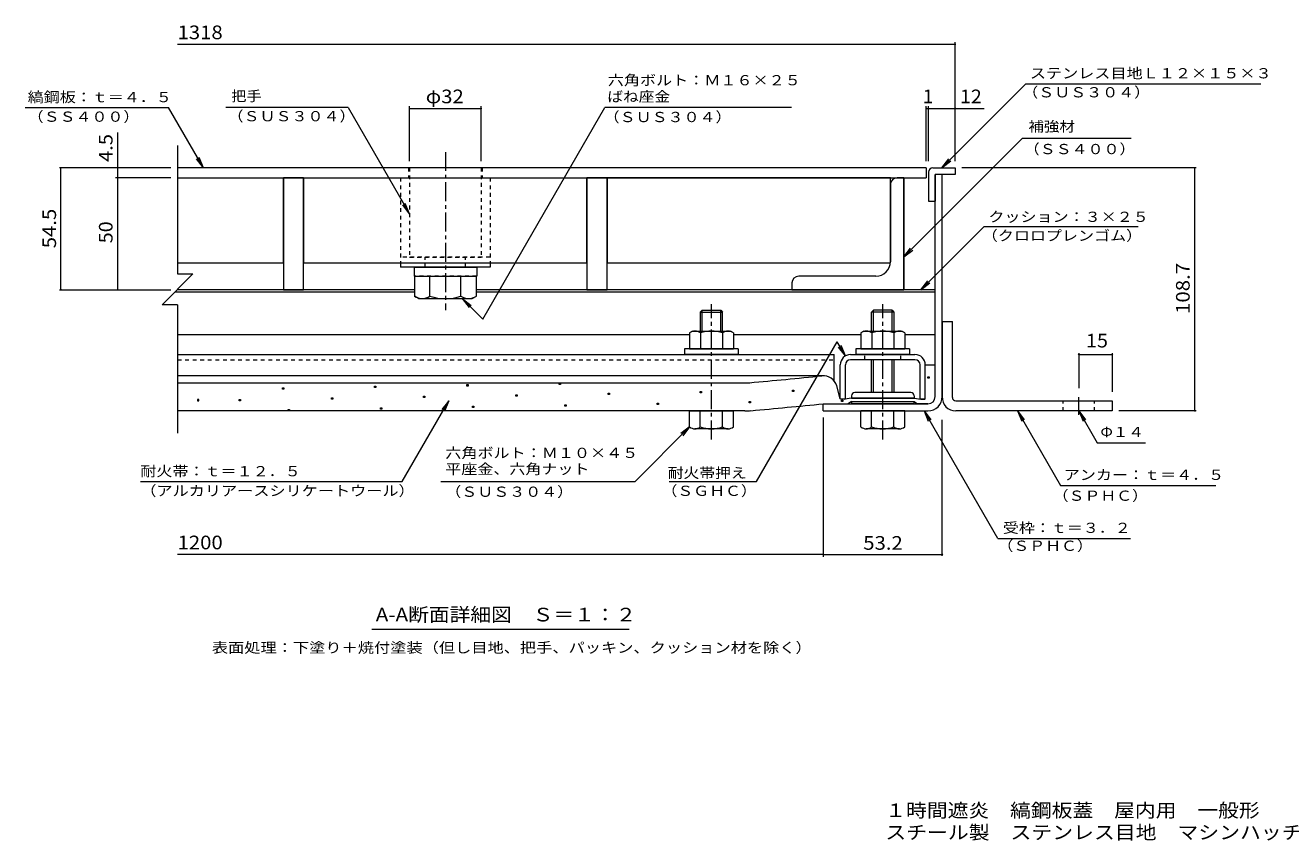
# Model space of a CAD drawing. Units: millimetres. Extents: x -2423 to 2735, y -1965 to 1888.
# Drawn here: x -2423 to 406, y -1965 to -143 of the extents above; entities that cross this region are included whole.
import ezdxf

# ---------------------------------------------------------------- set-up
doc = ezdxf.new("R2010")
doc.units = ezdxf.units.MM
doc.header["$LTSCALE"] = 10
doc.linetypes.add('JWW_CENTER1', pattern=[6.773333, 4.233333, -0.846667, 0.846667, -0.846667])
doc.linetypes.add('JWW_DASHED1', pattern=[1.693333, 0.846667, -0.846667])
for name, color, linetype in [('D-1', 7, 'Continuous'), ('D-2', 7, 'Continuous'), ('D-3', 7, 'Continuous'), ('D-4', 7, 'Continuous'), ('D-5', 7, 'Continuous'), ('D-6', 7, 'Continuous'), ('D-7', 7, 'Continuous'), ('D-8', 7, 'Continuous'), ('D-9', 7, 'Continuous'), ('D-B', 7, 'Continuous'), ('D-C', 7, 'Continuous'), ('D-F', 7, 'Continuous'), ('F-5ﾚｲﾔ', 7, 'Continuous')]:
    doc.layers.add(name, color=color, linetype=linetype)
doc.styles.add('ＭＳ ゴシック', font='txt', dxfattribs={"height": 1})

msp = doc.modelspace()

# ---------------------------------------------------------------- linework, layer by layer
at = {"layer": 'D-1', "color": 3, "linetype": 'Continuous', "lineweight": 9}
for p, q in [((-372.7, -804.9), (-372.7, -972.9)), ((-372.7, -804.9), (-350.2, -804.9)), ((-350.2, -974.9), (-350.2, -804.9)), ((-342.7, -982.4), (7.3, -982.4)), ((7.3, -982.4), (7.3, -1004.9)), ((7.3, -1004.9), (-342.7, -1004.9))]:
    msp.add_line(p, q, dxfattribs=at)
at = {"layer": 'D-1', "color": 3, "linetype": 'JWW_DASHED1', "lineweight": 9}
for p, q in [((-102.7, -1004.9), (-102.7, -982.4)), ((-32.7, -1004.9), (-32.7, -982.4))]:
    msp.add_line(p, q, dxfattribs=at)
at = {"layer": 'D-1', "color": 3, "linetype": 'JWW_CENTER1', "lineweight": 9}
msp.add_line((-67.7, -1013.7), (-67.7, -974.2), dxfattribs=at)
at = {"layer": 'D-1', "color": 3, "linetype": 'Continuous', "lineweight": 9}
for radius, start in [(30, 176.1765), (7.5, 180.0003)]:
    msp.add_arc((-342.7, -974.9), radius, start, 270, dxfattribs=at)
at = {"layer": 'D-2', "color": 7, "linetype": 'Continuous', "lineweight": 9}
for p, q in [((-343.7, -185.7), (-2082.2, -185.7)), ((-343.7, -446.4), (-343.7, -180.7)), ((-186.2, -274), (-373.6, -461.4)), ((-186.2, -274), (339.6, -274)), ((-2422.5, -326.7), (-2102.7, -326.7)), ((-2024.5, -461.4), (-2102.7, -326.7)), ((-1700.8, -326.7), (-1974.1, -326.7)), ((-1700.8, -326.7), (-1563.7, -564.2)), ((-1563.7, -446.4), (-1563.7, -323.8)), ((-1563.7, -328.8), (-1403.7, -328.8)), ((-1403.7, -446.4), (-1403.7, -323.8)), ((-1400, -799.7), (-1126.9, -326.7)), ((-709.9, -326.7), (-1126.9, -326.7)), ((-408.7, -446.4), (-408.7, -323.8)), ((-408.7, -328.8), (-403.7, -328.8)), ((-403.7, -446.4), (-403.7, -323.8)), ((-403.7, -328.8), (-279.3, -328.8)), ((-194.1, -396.2), (-458.7, -660.8)), ((49.5, -396.2), (-194.1, -396.2)), ((-2024.5, -461.4), (-2039.8, -441.6)), ((-2024.5, -461.4), (-2034.1, -438.3)), ((-373.6, -461.4), (-358.4, -441.6)), ((-373.6, -461.4), (-353.8, -446.2)), ((-1563.7, -564.2), (-1578.9, -544.4)), ((-1563.7, -564.2), (-1573.2, -541.1)), ((-279.3, -592.9), (-420.3, -733.9)), ((-279.3, -592.9), (65.3, -592.9)), ((-458.7, -660.8), (-443.4, -640.9)), ((-458.7, -660.8), (-438.8, -645.6)), ((-420.3, -733.9), (-405, -714.1)), ((-420.3, -733.9), (-400.4, -718.7)), ((-1400, -799.7), (-1445.8, -753.9)), ((-1445.8, -753.9), (-1426, -769.1)), ((-1445.8, -753.9), (-1430.6, -773.8))]:
    msp.add_line(p, q, dxfattribs=at)
at = {"layer": 'D-2', "color": 3, "linetype": 'Continuous', "lineweight": 9}
for p, q in [((-408.7, -461.4), (-2082.2, -461.4)), ((-408.7, -461.4), (-408.7, -483.9)), ((-2082.2, -483.9), (-408.7, -483.9))]:
    msp.add_line(p, q, dxfattribs=at)
at = {"layer": 'D-2', "color": 3, "linetype": 'JWW_DASHED1', "lineweight": 9}
for p, q in [((-1566.2, -461.4), (-1566.2, -483.9)), ((-1401.2, -461.4), (-1401.2, -483.9))]:
    msp.add_line(p, q, dxfattribs=at)
at = {"layer": 'D-2', "color": 7, "linetype": 'Continuous', "lineweight": 9, "const_width": 2}
for points in [[(-342.7, -185.7, 0.414214), (-343.7, -184.7, 0.414214), (-344.7, -185.7, 0.414214), (-343.7, -186.7, 0.414214)], [(-1562.7, -328.8, 0.414214), (-1563.7, -327.8, 0.414214), (-1564.7, -328.8, 0.414214), (-1563.7, -329.8, 0.414214)], [(-1402.7, -328.8, 0.414214), (-1403.7, -327.8, 0.414214), (-1404.7, -328.8, 0.414214), (-1403.7, -329.8, 0.414214)], [(-407.7, -328.8, 0.414214), (-408.7, -327.8, 0.414214), (-409.7, -328.8, 0.414214), (-408.7, -329.8, 0.414214)], [(-402.7, -328.8, 0.414214), (-403.7, -327.8, 0.414214), (-404.7, -328.8, 0.414214), (-403.7, -329.8, 0.414214)], [(-342.7, -328.8, 0.414214), (-343.7, -327.8, 0.414214), (-344.7, -328.8, 0.414214), (-343.7, -329.8, 0.414214)]]:
    msp.add_lwpolyline(points, format="xyb", close=True, dxfattribs=at)
at = {"layer": 'D-3', "color": 4, "linetype": 'Continuous', "lineweight": 9}
for p, q in [((-403.7, -471.4), (-403.7, -536.4)), ((-393.7, -461.4), (-343.7, -461.4)), ((-388.7, -476.4), (-388.7, -536.4)), ((-343.7, -476.4), (-388.7, -476.4)), ((-343.7, -461.4), (-343.7, -476.4)), ((-403.7, -536.4), (-388.7, -536.4))]:
    msp.add_line(p, q, dxfattribs=at)
at = {"layer": 'D-3', "color": 211, "linetype": 'Continuous', "lineweight": 5}
for p, q in [((-388.7, -972.9), (-388.7, -476.4)), ((-372.7, -476.4), (-388.7, -476.4)), ((-372.7, -972.9), (-372.7, -476.4)), ((-638.7, -1004.9), (-638.7, -988.9)), ((-638.7, -988.9), (-404.7, -988.9)), ((-638.7, -1004.9), (-404.7, -1004.9))]:
    msp.add_line(p, q, dxfattribs=at)
at = {"layer": 'D-3', "color": 6, "linetype": 'Continuous', "lineweight": 9}
for p, q in [((-2088, -738.9), (-1552.7, -738.9)), ((-1414.1, -738.9), (-388.7, -738.9)), ((-2082.2, -833.9), (-937.7, -833.9)), ((-839.6, -833.9), (-554.7, -833.9)), ((-456.6, -833.9), (-388.7, -833.9))]:
    msp.add_line(p, q, dxfattribs=at)
at = {"layer": 'D-3', "color": 30, "linetype": 'Continuous', "lineweight": 5}
for p, q in [((-909.6, -779.9), (-913.7, -784)), ((-913.7, -784), (-863.7, -784)), ((-913.7, -784), (-913.7, -826.4)), ((-909.6, -779.9), (-867.7, -779.9)), ((-909.6, -826.4), (-909.6, -779.9)), ((-867.7, -779.9), (-863.7, -784)), ((-867.7, -826.4), (-867.7, -779.9)), ((-863.7, -826.4), (-863.7, -784)), ((-526.6, -779.9), (-530.7, -784)), ((-480.7, -784), (-530.7, -784)), ((-530.7, -826.4), (-530.7, -784)), ((-484.7, -779.9), (-526.6, -779.9)), ((-526.6, -826.4), (-526.6, -779.9)), ((-484.7, -779.9), (-480.7, -784)), ((-484.7, -826.4), (-484.7, -779.9)), ((-480.7, -784), (-480.7, -826.4)), ((-530.7, -963.9), (-530.7, -890.4)), ((-526.6, -963.9), (-526.6, -890.4)), ((-484.7, -963.9), (-484.7, -890.4)), ((-480.7, -890.4), (-480.7, -963.9)), ((-937.7, -1004.9), (-839.7, -1004.9)), ((-937.7, -1040.4), (-937.7, -1004.9)), ((-913.7, -1040.4), (-913.7, -1004.9)), ((-863.7, -1040.4), (-863.7, -1004.9)), ((-839.7, -1040.4), (-839.7, -1004.9)), ((-554.7, -1040.4), (-554.7, -1004.9)), ((-456.7, -1004.9), (-554.7, -1004.9)), ((-530.7, -1040.4), (-530.7, -1004.9)), ((-480.7, -1040.4), (-480.7, -1004.9)), ((-456.7, -1040.4), (-456.7, -1004.9)), ((-851.7, -1044.9), (-925.7, -1044.9)), ((-468.7, -1044.9), (-542.7, -1044.9))]:
    msp.add_line(p, q, dxfattribs=at)
at = {"layer": 'D-3', "color": 30, "linetype": 'JWW_CENTER1', "lineweight": 5}
for p, q in [((-888.7, -1068.4), (-888.7, -766)), ((-505.7, -1068.4), (-505.7, -766))]:
    msp.add_line(p, q, dxfattribs=at)
at = {"layer": 'D-3', "color": 4, "linetype": 'Continuous', "lineweight": 9}
msp.add_arc((-393.7, -471.4), 10, 90, 180, dxfattribs=at)
at = {"layer": 'D-3', "color": 211, "linetype": 'Continuous', "lineweight": 5}
for radius in [16, 32]:
    msp.add_arc((-404.7, -972.9), radius, 270, 0, dxfattribs=at)
at = {"layer": 'D-3', "color": 30, "linetype": 'Continuous', "lineweight": 5}
for centre, radius, start, end in [((-925.7, -1026.6), 18.3, 229.1022, 310.8981), ((-888.7, -972.8), 72.1, 249.7055, 290.2945), ((-851.7, -1026.6), 18.3, 229.1019, 310.8978), ((-542.7, -1026.6), 18.3, 229.1022, 310.8981), ((-505.7, -972.8), 72.1, 249.7055, 290.2945), ((-468.7, -1026.6), 18.3, 229.1019, 310.8978)]:
    msp.add_arc(centre, radius, start, end, dxfattribs=at)
at = {"layer": 'D-4', "color": 4, "linetype": 'Continuous', "lineweight": 9}
for p, q in [((-410.7, -901.6), (-388.7, -901.6)), ((-410.7, -977.7), (-410.7, -901.9)), ((-388.7, -972.9), (-388.7, -901.6)), ((-638.7, -926.3), (-2082.2, -926.3)), ((-2082.2, -942.4), (-817, -942.4)), ((-600.7, -977.7), (-608.6, -949.1)), ((-638.7, -988.9), (-583.1, -988.9)), ((-599.4, -978.9), (-600.7, -977.7)), ((-590.4, -978.9), (-599.4, -978.9)), ((-575.7, -976.4), (-590.4, -978.9)), ((-575.7, -983.9), (-583.1, -988.9)), ((-435.7, -976.4), (-575.7, -976.4)), ((-575.7, -983.9), (-435.7, -983.9)), ((-435.7, -976.4), (-420.9, -978.9)), ((-435.7, -983.9), (-428.2, -988.9)), ((-404.7, -988.9), (-428.2, -988.9)), ((-420.9, -978.9), (-411.9, -978.9)), ((-411.9, -978.9), (-410.7, -977.7)), ((-814.1, -1004.9), (-2082.2, -1004.9))]:
    msp.add_line(p, q, dxfattribs=at)
at = {"layer": 'D-4', "color": 2, "linetype": 'Continuous', "lineweight": 9}
for p, q in [((-404.9, -931.8), (-404.9, -928.8)), ((-404.9, -928.8), (-401.9, -928.8)), ((-401.9, -931.8), (-404.9, -931.8)), ((-401.9, -928.8), (-401.9, -931.8)), ((-1847.8, -956.1), (-1847.8, -953.1)), ((-1847.8, -953.1), (-1844.8, -953.1)), ((-1844.8, -956.1), (-1847.8, -956.1)), ((-1844.8, -953.1), (-1844.8, -956.1)), ((-1641.7, -952.6), (-1641.7, -949.6)), ((-1641.7, -949.6), (-1638.7, -949.6)), ((-1638.7, -952.6), (-1641.7, -952.6)), ((-1638.7, -949.6), (-1638.7, -952.6)), ((-1435.6, -949.2), (-1435.6, -946.2)), ((-1435.6, -946.2), (-1432.6, -946.2)), ((-1432.6, -949.2), (-1435.6, -949.2)), ((-1432.6, -946.2), (-1432.6, -949.2)), ((-1229.4, -945.7), (-1229.4, -942.7)), ((-1229.4, -942.7), (-1226.4, -942.7)), ((-1226.4, -945.7), (-1229.4, -945.7)), ((-1226.4, -942.7), (-1226.4, -945.7)), ((-913.8, -964.6), (-913.8, -961.6)), ((-913.8, -961.6), (-910.8, -961.6)), ((-910.8, -961.6), (-910.8, -964.6)), ((-707.6, -961.2), (-707.6, -958.2)), ((-707.6, -958.2), (-704.6, -958.2)), ((-704.6, -961.2), (-707.6, -961.2)), ((-704.6, -958.2), (-704.6, -961.2)), ((-2034.9, -979), (-2037.9, -979)), ((-2037.9, -979), (-2037.9, -982)), ((-2037.9, -982), (-2034.9, -982)), ((-2034.9, -982), (-2034.9, -979)), ((-1944.4, -982), (-1944.4, -979)), ((-1944.4, -979), (-1941.4, -979)), ((-1941.4, -982), (-1944.4, -982)), ((-1941.4, -979), (-1941.4, -982)), ((-1738.3, -978.5), (-1738.3, -975.5)), ((-1738.3, -975.5), (-1735.3, -975.5)), ((-1735.3, -978.5), (-1738.3, -978.5)), ((-1735.3, -975.5), (-1735.3, -978.5)), ((-1532.1, -975), (-1532.1, -972)), ((-1532.1, -972), (-1529.1, -972)), ((-1529.1, -975), (-1532.1, -975)), ((-1529.1, -972), (-1529.1, -975)), ((-1326, -971.6), (-1326, -968.6)), ((-1326, -968.6), (-1323, -968.6)), ((-1323, -971.6), (-1326, -971.6)), ((-1323, -968.6), (-1323, -971.6)), ((-1119.9, -968.1), (-1119.9, -965.1)), ((-1119.9, -965.1), (-1116.9, -965.1)), ((-1116.9, -968.1), (-1119.9, -968.1)), ((-1116.9, -965.1), (-1116.9, -968.1)), ((-1010.4, -990.5), (-1010.4, -987.5)), ((-1010.4, -987.5), (-1007.4, -987.5)), ((-1007.4, -987.5), (-1007.4, -990.5)), ((-910.8, -964.6), (-913.8, -964.6)), ((-804.2, -987), (-804.2, -984)), ((-804.2, -984), (-801.2, -984)), ((-801.2, -987), (-804.2, -987)), ((-801.2, -984), (-801.2, -987)), ((-598.1, -983.6), (-598.1, -980.6)), ((-598.1, -980.6), (-595.1, -980.6)), ((-595.1, -983.6), (-598.1, -983.6)), ((-595.1, -980.6), (-595.1, -983.6)), ((-1834.9, -1004.4), (-1834.9, -1001.4)), ((-1834.9, -1001.4), (-1831.9, -1001.4)), ((-1831.9, -1004.4), (-1834.9, -1004.4)), ((-1831.9, -1001.4), (-1831.9, -1004.4)), ((-1628.7, -1000.9), (-1628.7, -997.9)), ((-1628.7, -997.9), (-1625.7, -997.9)), ((-1625.7, -1000.9), (-1628.7, -1000.9)), ((-1625.7, -997.9), (-1625.7, -1000.9)), ((-1422.6, -997.5), (-1422.6, -994.5)), ((-1422.6, -994.5), (-1419.6, -994.5)), ((-1419.6, -997.5), (-1422.6, -997.5)), ((-1419.6, -994.5), (-1419.6, -997.5)), ((-1216.5, -994), (-1216.5, -991)), ((-1216.5, -991), (-1213.5, -991)), ((-1213.5, -994), (-1216.5, -994)), ((-1213.5, -991), (-1213.5, -994)), ((-1007.4, -990.5), (-1010.4, -990.5))]:
    msp.add_line(p, q, dxfattribs=at)
at = {"layer": 'D-4', "color": 211, "linetype": 'Continuous', "lineweight": 5}
for p, q in [((-575.7, -971.4), (-575.7, -976.4)), ((-575.7, -976.4), (-435.7, -976.4)), ((-575.7, -983.9), (-435.7, -983.9)), ((-575.7, -986.4), (-575.7, -983.9)), ((-438.2, -988.9), (-573.2, -988.9)), ((-443.2, -963.9), (-568.2, -963.9)), ((-435.7, -971.4), (-435.7, -976.4)), ((-435.7, -986.4), (-435.7, -983.9))]:
    msp.add_line(p, q, dxfattribs=at)
at = {"layer": 'D-4', "color": 4, "linetype": 'Continuous', "lineweight": 9}
for centre, radius, start, end in [((-3138.7, 24460), 25509, 275.2529, 275.61726), ((-638.7, -957.5), 31.2, 15.5716, 95.6173), ((-817, -792.4), 150, 270, 275.2529), ((-3138.7, 24460), 25571.5, 275.24643, 275.6105), ((-404.7, -972.9), 16, 270, 0), ((-814.1, -854.9), 150, 270, 275.2464)]:
    msp.add_arc(centre, radius, start, end, dxfattribs=at)
at = {"layer": 'D-4', "color": 211, "linetype": 'Continuous', "lineweight": 5}
for centre, radius, start, end in [((-568.2, -971.4), 7.5, 90, 180), ((-573.2, -986.4), 2.5, 180, 270), ((-443.2, -971.4), 7.5, 0, 90), ((-438.2, -986.4), 2.5, 270, 0)]:
    msp.add_arc(centre, radius, start, end, dxfattribs=at)
at = {"layer": 'D-5', "color": 7, "linetype": 'Continuous', "lineweight": 9}
for p, q in [((-2215.9, -461.4), (-2215.9, -382.8)), ((-787.8, -1162.3), (-607.6, -850.1)), ((-589.2, -882), (-607.6, -850.1)), ((-589.2, -882), (-604.4, -862.2)), ((-589.2, -882), (-598.7, -858.9)), ((-1580.2, -1162.3), (-1476.1, -982)), ((-1476.1, -982), (-1491.3, -1001.9)), ((-1476.1, -982), (-1485.7, -1005.1)), ((-413.5, -1004.9), (-403.9, -1028)), ((-413.5, -1004.9), (-398.3, -1024.8)), ((-248.7, -1290.4), (-413.5, -1004.9)), ((-204.8, -1004.9), (-195.2, -1028)), ((-204.8, -1004.9), (-189.5, -1024.8)), ((-204.8, -1004.9), (-108.4, -1171.9)), ((-67.7, -1004.9), (-58.1, -1028)), ((-67.7, -1004.9), (-52.4, -1024.8)), ((-67.7, -1004.9), (-26.5, -1076.1)), ((-1059.5, -1162.3), (-937.7, -1040.4)), ((-937.7, -1040.4), (-957.5, -1055.7)), ((-937.7, -1040.4), (-952.9, -1060.3)), ((-26.5, -1076.1), (81.5, -1076.1)), ((-1493.9, -1162.3), (-1059.5, -1162.3)), ((-982.9, -1162.3), (-787.8, -1162.3)), ((-108.4, -1171.9), (239.1, -1171.9)), ((-248.7, -1290.4), (47.7, -1290.4)), ((-1073, -1493.5), (-1648, -1493.5))]:
    msp.add_line(p, q, dxfattribs=at)
at = {"layer": 'D-6', "color": 6, "linetype": 'Continuous', "lineweight": 9}
for p, q in [((-1552.7, -733.9), (-2083, -733.9)), ((-388.7, -733.9), (-1414.1, -733.9))]:
    msp.add_line(p, q, dxfattribs=at)
at = {"layer": 'D-7', "color": 30, "linetype": 'JWW_DASHED1', "lineweight": 5}
for p, q in [((-1583.7, -483.9), (-1583.7, -673.9)), ((-1383.7, -483.9), (-1383.7, -673.9)), ((-1383.7, -661.4), (-1583.7, -661.4)), ((-1528.7, -683.9), (-1528.7, -661.4)), ((-1438.7, -683.9), (-1438.7, -661.4))]:
    msp.add_line(p, q, dxfattribs=at)
at = {"layer": 'D-7', "color": 30, "linetype": 'Continuous', "lineweight": 5}
for p, q in [((-1583.7, -673.9), (-1583.7, -683.9)), ((-1383.7, -673.9), (-1383.7, -683.9)), ((-1383.7, -683.9), (-1583.7, -683.9))]:
    msp.add_line(p, q, dxfattribs=at)
at = {"layer": 'D-7', "color": 211, "linetype": 'Continuous', "lineweight": 5}
for p, q in [((-948.7, -866.4), (-948.7, -878.9)), ((-828.7, -866.4), (-948.7, -866.4)), ((-828.7, -866.4), (-828.7, -878.9)), ((-565.7, -866.4), (-565.7, -878.9)), ((-445.7, -866.4), (-565.7, -866.4)), ((-445.7, -866.4), (-445.7, -878.9)), ((-828.7, -878.9), (-948.7, -878.9)), ((-445.7, -878.9), (-565.7, -878.9))]:
    msp.add_line(p, q, dxfattribs=at)
at = {"layer": 'D-8', "color": 30, "linetype": 'Continuous', "lineweight": 5}
for p, q in [((-2082.2, -483.9), (-458.7, -483.9)), ((-458.7, -483.9), (-458.7, -733.9)), ((-1552.7, -733.9), (-2083, -733.9)), ((-458.7, -733.9), (-1414.1, -733.9))]:
    msp.add_line(p, q, dxfattribs=at)
at = {"layer": 'D-9', "color": 211, "linetype": 'Continuous', "lineweight": 5}
for p, q in [((-488.7, -498.9), (-488.7, -671.4)), ((-458.7, -483.9), (-473.7, -483.9)), ((-458.7, -733.9), (-458.7, -483.9)), ((-521.2, -703.9), (-693.7, -703.9)), ((-708.7, -718.9), (-708.7, -733.9)), ((-708.7, -733.9), (-458.7, -733.9))]:
    msp.add_line(p, q, dxfattribs=at)
for centre, radius, start, end in [((-473.7, -498.9), 15, 90, 180), ((-521.2, -671.4), 32.5, 270, 0), ((-693.7, -718.9), 15, 90, 180)]:
    msp.add_arc(centre, radius, start, end, dxfattribs=at)
at = {"layer": 'D-B', "color": 4, "linetype": 'Continuous', "lineweight": 9}
for p, q in [((-2082.2, -483.9), (-1845.3, -483.9)), ((-1845.3, -673.9), (-1845.3, -483.9)), ((-1800.3, -483.9), (-1800.3, -673.9)), ((-1800.3, -483.9), (-1167, -483.9)), ((-1167, -673.9), (-1167, -483.9)), ((-1122, -483.9), (-1122, -673.9)), ((-488.7, -483.9), (-1122, -483.9)), ((-488.7, -673.9), (-488.7, -483.9)), ((-2082.2, -673.9), (-1845.3, -673.9)), ((-1800.3, -673.9), (-1167, -673.9)), ((-1122, -673.9), (-488.7, -673.9))]:
    msp.add_line(p, q, dxfattribs=at)
at = {"layer": 'D-B', "color": 2, "linetype": 'Continuous', "lineweight": 9}
for p, q in [((-931.2, -826.4), (-937.7, -830.2)), ((-937.7, -830.2), (-937.7, -866.4)), ((-931.2, -826.4), (-846.2, -826.4)), ((-913.2, -830.2), (-913.2, -866.4)), ((-864.1, -830.2), (-864.1, -866.4)), ((-839.6, -830.2), (-846.2, -826.4)), ((-839.6, -830.2), (-839.6, -866.4)), ((-548.2, -826.4), (-554.7, -830.2)), ((-554.7, -830.2), (-554.7, -866.4)), ((-548.2, -826.4), (-463.2, -826.4)), ((-530.2, -830.2), (-530.2, -866.4)), ((-481.1, -830.2), (-481.1, -866.4)), ((-456.6, -830.2), (-463.2, -826.4)), ((-456.6, -830.2), (-456.6, -866.4)), ((-937.7, -866.4), (-839.6, -866.4)), ((-554.7, -866.4), (-456.6, -866.4))]:
    msp.add_line(p, q, dxfattribs=at)
at = {"layer": 'D-B', "color": 7, "linetype": 'Continuous', "lineweight": 9}
for p, q in [((-2082.2, -878.9), (-614.7, -878.9)), ((-614.7, -937.5), (-614.7, -878.9)), ((-600.7, -977.7), (-600.7, -901.9)), ((-589.2, -977.7), (-589.2, -901.9)), ((-577.7, -878.9), (-433.7, -878.9)), ((-433.7, -890.4), (-577.7, -890.4)), ((-422.2, -977.7), (-422.2, -901.9)), ((-410.7, -977.7), (-410.7, -901.9)), ((-599.4, -978.9), (-600.7, -977.7)), ((-590.4, -978.9), (-599.4, -978.9)), ((-590.4, -978.9), (-589.2, -977.7)), ((-420.9, -978.9), (-422.2, -977.7)), ((-411.9, -978.9), (-420.9, -978.9)), ((-411.9, -978.9), (-410.7, -977.7))]:
    msp.add_line(p, q, dxfattribs=at)
at = {"layer": 'D-B', "color": 7, "linetype": 'JWW_DASHED1', "lineweight": 9}
for p, q in [((-2082.2, -890.4), (-614.7, -890.4)), ((-545.7, -890.4), (-545.7, -878.9)), ((-465.7, -890.4), (-465.7, -878.9))]:
    msp.add_line(p, q, dxfattribs=at)
at = {"layer": 'D-B', "color": 2, "linetype": 'Continuous', "lineweight": 9}
for centre, radius, start, end in [((-923.3, -855.3), 29, 94.3844, 120), ((-926.2, -850.6), 24.2, 57.4275, 88.1879), ((-888.7, -907.6), 81.2, 72.4119, 107.5881), ((-851.1, -850.6), 24.2, 91.8122, 122.5725), ((-854.1, -855.3), 29, 60, 85.6156), ((-540.3, -855.3), 29, 94.3844, 120), ((-543.2, -850.6), 24.2, 57.4275, 88.1879), ((-505.7, -907.6), 81.2, 72.4119, 107.5881), ((-468.1, -850.6), 24.2, 91.8122, 122.5725), ((-471.1, -855.3), 29, 60, 85.6156)]:
    msp.add_arc(centre, radius, start, end, dxfattribs=at)
at = {"layer": 'D-B', "color": 7, "linetype": 'Continuous', "lineweight": 9}
for centre, radius, start, end in [((-577.7, -901.9), 23, 90, 180), ((-577.7, -901.9), 11.5, 90, 180), ((-433.7, -901.9), 23, 0, 90), ((-433.7, -901.9), 11.5, 0, 90)]:
    msp.add_arc(centre, radius, start, end, dxfattribs=at)
at = {"layer": 'D-C', "color": 2, "linetype": 'JWW_CENTER1', "lineweight": 9}
msp.add_line((-1483.4, -426.2), (-1483.4, -779.6), dxfattribs=at)
at = {"layer": 'D-C', "color": 2, "linetype": 'JWW_DASHED1', "lineweight": 9}
for p, q in [((-1563.4, -461.4), (-1563.4, -661.4)), ((-1403.4, -461.4), (-1563.4, -461.4)), ((-1403.4, -461.4), (-1403.4, -661.4)), ((-1563.4, -661.4), (-1403.4, -661.4))]:
    msp.add_line(p, q, dxfattribs=at)
at = {"layer": 'D-C', "color": 2, "linetype": 'Continuous', "lineweight": 9}
for p, q in [((-1845.3, -483.9), (-1845.3, -733.9)), ((-1800.3, -483.9), (-1845.3, -483.9)), ((-1800.3, -733.9), (-1800.3, -483.9)), ((-1122, -483.9), (-1167, -483.9)), ((-1167, -483.9), (-1167, -733.9)), ((-1122, -733.9), (-1122, -483.9)), ((-1845.3, -733.9), (-1800.3, -733.9)), ((-1167, -733.9), (-1122, -733.9))]:
    msp.add_line(p, q, dxfattribs=at)
at = {"layer": 'D-C', "color": 211, "linetype": 'Continuous', "lineweight": 5}
for p, q in [((-1553.4, -683.9), (-1413.4, -683.9)), ((-1553.4, -683.9), (-1553.4, -703.9)), ((-1553.4, -703.9), (-1413.4, -703.9)), ((-1413.4, -683.9), (-1413.4, -703.9))]:
    msp.add_line(p, q, dxfattribs=at)
at = {"layer": 'D-C', "color": 30, "linetype": 'JWW_DASHED1', "lineweight": 5}
msp.add_line((-1414.1, -703.9), (-1552.7, -703.9), dxfattribs=at)
at = {"layer": 'D-C', "color": 30, "linetype": 'Continuous', "lineweight": 5}
for p, q in [((-1552.7, -703.9), (-1552.7, -748.6)), ((-1518.1, -748.6), (-1518.1, -703.9)), ((-1448.8, -748.6), (-1448.8, -703.9)), ((-1414.1, -748.6), (-1414.1, -703.9)), ((-1543.4, -753.9), (-1552.7, -748.6)), ((-1543.4, -753.9), (-1423.4, -753.9)), ((-1423.4, -753.9), (-1414.1, -748.6))]:
    msp.add_line(p, q, dxfattribs=at)
for centre, radius, start, end in [((-1532.2, -713.1), 40.9, 240, 265.6157), ((-1536.5, -719.8), 34.2, 271.8135, 302.5707), ((-1483.4, -639.3), 114.6, 252.412, 287.588), ((-1430.4, -719.8), 34.2, 237.4293, 268.1864), ((-1434.6, -713.1), 40.9, 274.3842, 300)]:
    msp.add_arc(centre, radius, start, end, dxfattribs=at)
at = {"layer": 'D-F', "color": 7, "linetype": 'Continuous', "lineweight": 9}
for p, q in [((-2082.2, -411.4), (-2082.2, -698.8)), ((-2097.2, -461.4), (-2346.1, -461.4)), ((-2343.1, -733.9), (-2343.1, -461.4)), ((-2215.9, -483.9), (-2215.9, -461.4)), ((195, -461.4), (-328.7, -461.4)), ((192, -1004.9), (192, -461.4)), ((-2097.2, -483.9), (-2220.9, -483.9)), ((-2215.9, -733.9), (-2215.9, -483.9)), ((-2047.8, -698.8), (-2116.6, -767.6)), ((-2082.2, -698.8), (-2047.8, -698.8)), ((-2346.1, -733.9), (-2097.2, -733.9)), ((-2082.2, -767.6), (-2116.6, -767.6)), ((-2082.2, -767.6), (-2082.2, -1054.9)), ((-67.7, -875.7), (-67.7, -954.2)), ((7.3, -875.7), (7.3, -962.4)), ((-67.7, -878.7), (7.3, -878.7)), ((195, -1004.9), (22.3, -1004.9)), ((-638.7, -1019.9), (-638.7, -1330.8)), ((-372.7, -1328.8), (-372.7, -1024.9)), ((-2165.4, -1162.3), (-1580.2, -1162.3)), ((-638.7, -1325.8), (-2082.2, -1325.8)), ((-638.7, -1325.8), (-372.7, -1325.8))]:
    msp.add_line(p, q, dxfattribs=at)
at = {"layer": 'D-F', "color": 7, "linetype": 'Continuous', "lineweight": 9, "const_width": 2}
for points in [[(-2342.1, -461.4, 0.414214), (-2343.1, -460.4, 0.414214), (-2344.1, -461.4, 0.414214), (-2343.1, -462.4, 0.414214)], [(-2214.9, -461.4, 0.414214), (-2215.9, -460.4, 0.414214), (-2216.9, -461.4, 0.414214), (-2215.9, -462.4, 0.414214)], [(193, -461.4, 0.414214), (192, -460.4, 0.414214), (191, -461.4, 0.414214), (192, -462.4, 0.414214)], [(-2214.9, -483.9, 0.414214), (-2215.9, -482.9, 0.414214), (-2216.9, -483.9, 0.414214), (-2215.9, -484.9, 0.414214)], [(-2342.1, -733.9, 0.414214), (-2343.1, -732.9, 0.414214), (-2344.1, -733.9, 0.414214), (-2343.1, -734.9, 0.414214)], [(-2214.9, -733.9, 0.414214), (-2215.9, -732.9, 0.414214), (-2216.9, -733.9, 0.414214), (-2215.9, -734.9, 0.414214)], [(-66.7, -878.7, 0.414214), (-67.7, -877.7, 0.414214), (-68.7, -878.7, 0.414214), (-67.7, -879.7, 0.414214)], [(8.3, -878.7, 0.414214), (7.3, -877.7, 0.414214), (6.3, -878.7, 0.414214), (7.3, -879.7, 0.414214)], [(193, -1004.9, 0.414214), (192, -1003.9, 0.414214), (191, -1004.9, 0.414214), (192, -1005.9, 0.414214)], [(-637.7, -1325.8, 0.414214), (-638.7, -1324.8, 0.414214), (-639.7, -1325.8, 0.414214), (-638.7, -1326.8, 0.414214)], [(-371.7, -1325.8, 0.414214), (-372.7, -1324.8, 0.414214), (-373.7, -1325.8, 0.414214), (-372.7, -1326.8, 0.414214)]]:
    msp.add_lwpolyline(points, format="xyb", close=True, dxfattribs=at)

# ---------------------------------------------------------------- texts
at = {"layer": 'D-2', "color": 2, "linetype": 'Continuous', "lineweight": 9, "style": 'ＭＳ ゴシック'}
for s, width, p in [('1318', 1.09375, (-2082.2, -174)), ('φ32', 1.09375, (-1527.4, -317.2)), ('12', 1.0625, (-333.4, -317.2))]:
    msp.add_text(s, height=30.48, dxfattribs=dict(at, width=width)).set_placement(p)
at = {"layer": 'D-2', "color": 7, "linetype": 'Continuous', "lineweight": 9, "style": 'ＭＳ ゴシック'}
for s, width, p in [('六角ボルト：Ｍ１６×２５', 1.152778, (-1120.4, -277.1)), ('ステンレス目地Ｌ１２×１５×３', 1.155556, (-177, -261.6)), ('（ＳＵＳ３０４）', 1.145833, (-193.9, -304.1)), ('縞鋼板：ｔ＝４．５', 1.148148, (-2417.2, -314.9)), ('把手', 1.083333, (-1962, -312.6)), ('ばね座金', 1.125, (-1121.4, -313.8)), ('（ＳＳ４００）', 1.142857, (-2417.2, -358.6)), ('（ＳＵＳ３０４）', 1.145833, (-1970.4, -357.5)), ('（ＳＵＳ３０４）', 1.145833, (-1129.7, -359.4)), ('補強材', 1.111111, (-180.3, -380.5)), ('（ＳＳ４００）', 1.142857, (-190.5, -431)), ('クッション：３×２５', 1.15, (-269.7, -582.4)), ('（クロロプレンゴム）', 1.15, (-284.5, -624.5))]:
    msp.add_text(s, height=22.86, dxfattribs=dict(at, width=width)).set_placement(p)
at = {"layer": 'D-2', "color": 2, "linetype": 'Continuous', "lineweight": 9, "style": 'ＭＳ ゴシック'}
msp.add_text('1', height=30.5, dxfattribs=at).set_placement((-416.2, -317.2))
at = {"layer": 'D-5', "color": 7, "linetype": 'Continuous', "lineweight": 9, "style": 'ＭＳ ゴシック'}
for s, width, p in [('Φ１４', 1.111111, (-19.2, -1063.4)), ('アンカー：ｔ＝４．５', 1.15, (-101.1, -1159.2)), ('受枠：ｔ＝３．２', 1.145833, (-237.2, -1277.6))]:
    msp.add_text(s, height=22.86, rotation=359.9999, dxfattribs=dict(at, width=width)).set_placement(p)
for s, width, p in [('六角ボルト：Ｍ１０×４５', 1.152778, (-1483.7, -1110.1)), ('耐火帯：ｔ＝１２．５', 1.15, (-2165.4, -1151)), ('平座金、六角ナット', 1.148148, (-1483.7, -1146.1)), ('耐火帯押え', 1.133333, (-986.6, -1154.8)), ('（アルカリアースシリケートウール）', 1.156863, (-2165.4, -1194.8)), ('（ＳＵＳ３０４）', 1.145833, (-1483.7, -1196.9)), ('（ＳＧＨＣ）', 1.138889, (-1000.4, -1194.9)), ('（ＳＰＨＣ）', 1.138889, (-126, -1205.8)), ('（ＳＰＨＣ）', 1.138889, (-249.3, -1317.7)), ('表面処理：下塗り＋焼付塗装（但し目地、把手、パッキン、クッション材を除く）', 1.162162, (-2005.5, -1545.4))]:
    msp.add_text(s, height=22.86, dxfattribs=dict(at, width=width)).set_placement(p)
at = {"layer": 'D-5', "color": 2, "linetype": 'Continuous', "lineweight": 9, "style": 'ＭＳ ゴシック', "width": 1.115}
msp.add_text('A-A断面詳細図\u3000Ｓ＝１：２', height=30.48, dxfattribs=at).set_placement((-1639.2, -1475.4))
at = {"layer": 'D-F', "color": 2, "linetype": 'Continuous', "lineweight": 211, "style": 'ＭＳ ゴシック'}
for s, width, p in [('4.5', 1.083333, (-2227.5, -448.5)), ('54.5', 1.09375, (-2353.8, -641.4)), ('50', 1.0625, (-2227.5, -630.2)), ('108.7', 1.1, (180.3, -788.2))]:
    msp.add_text(s, height=30.48, rotation=90, dxfattribs=dict(at, width=width)).set_placement(p)
for s, width, p in [('15', 1.0625, (-51.4, -863)), ('53.2', 1.09375, (-549.4, -1315.2))]:
    msp.add_text(s, height=30.48, dxfattribs=dict(at, width=width)).set_placement(p)
at = {"layer": 'D-F', "color": 2, "linetype": 'Continuous', "lineweight": 9, "style": 'ＭＳ ゴシック', "width": 1.09375}
msp.add_text('1200', height=30.48, dxfattribs=at).set_placement((-2082.2, -1314.2))
at = {"layer": 'F-5ﾚｲﾔ', "color": 2, "linetype": 'Continuous', "lineweight": 0, "style": 'ＭＳ ゴシック'}
for s, width, p in [('１時間遮炎\u3000縞鋼板蓋\u3000屋内用\u3000一般形', 1.118056, (-500.1, -1912.9)), ('スチール製\u3000ステンレス目地\u3000マシンハッチ\u3000Ｓ－６ＥＣ－６００×１２００－Ｌ', 1.121622, (-500.1, -1962.1))]:
    msp.add_text(s, height=30.48, dxfattribs=dict(at, width=width)).set_placement(p)

doc.saveas('drawing.dxf')
